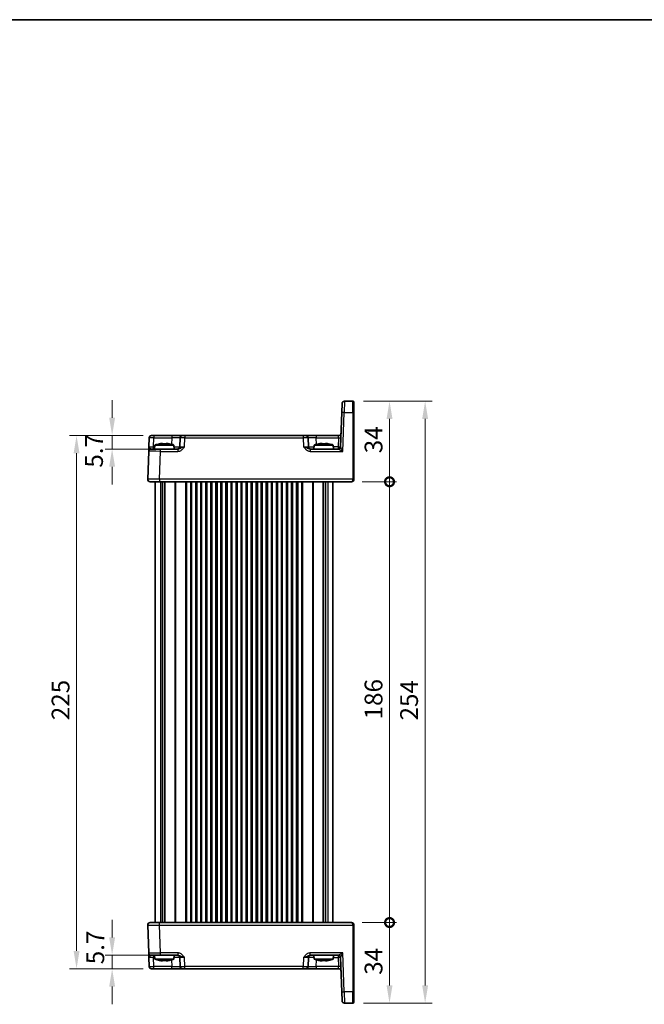
# Model space of a CAD drawing. Units: millimetres. Extents: x 36 to 4367, y 20 to 863.
# Drawn here: x 1646 to 1909, y 448 to 863 of the extents above; entities that cross this region are included whole.
import ezdxf

# ---------------------------------------------------------------- set-up
doc = ezdxf.new("R2010")
doc.units = ezdxf.units.MM
doc.header["$LTSCALE"] = 2.5
doc.layers.get('Defpoints').update_dxf_attribs({"lineweight": 25})
for name, color, linetype, lineweight in [('Border (ISO)', 7, 'Continuous', 35), ('Dimension (ISO)', 7, 'Continuous', 18), ('Dimension (ISO) @ 1', 7, 'Continuous', 18), ('Visible (ISO)', 7, 'Continuous', 35), ('Visible Narrow (ISO)', 7, 'Continuous', 25)]:
    doc.layers.add(name, color=color, linetype=linetype, lineweight=lineweight)
doc.styles.add('Note Text (TK)', font='MS PGothic.ttf')
doc.dimstyles.new('Default - Method 1b (TK)', dxfattribs={"dimscale": 2.5, "dimtxt": 2.5, "dimasz": 2.5, "dimexe": 1, "dimexo": 1.5, "dimgap": 1, "dimtad": 1, "dimtoh": 1, "dimrnd": 1e-08, "dimdsep": 46, "dimtxsty": 'Note Text (TK)', "dimcen": 0.09, "dimdle": 5, "dimclrd": 100, "dimclre": 100, "dimclrt": 7, "dimadec": 1, "dimazin": 1, "dimtfac": 1, "dimtmove": 0, "dimatfit": 3, "dimfxl": 0, "dimtolj": 1, "dimlwd": -1, "dimlwe": -1, "dimarcsym": 0})

# ---------------------------------------------------------------- blocks, each defined once
blk = doc.blocks.new('図面枠 tk図枠')
at = {"layer": 'Border (ISO)'}
blk.add_line((14.5, 289), (405.5, 289), dxfattribs=at)
blk = doc.blocks.new('*D33')
at = {"layer": 'Defpoints', "color": 0, "transparency": 16777216}
for p in [(1702.17, 687.52), (1684.56, 681.82), (1704.97, 681.82)]:
    blk.add_point(p, dxfattribs=at)
at = {"layer": 'Dimension (ISO)', "color": 100, "transparency": 16777216}
for p, q in [((1684.56, 695.02), (1684.56, 702.52)), ((1697.67, 687.52), (1681.56, 687.52)), ((1684.56, 687.52), (1684.56, 681.82)), ((1700.47, 681.82), (1681.56, 681.82)), ((1684.56, 674.32), (1684.56, 666.82))]:
    blk.add_line(p, q, dxfattribs=at)
for points in [[(1683.31, 695.02), (1685.81, 695.02), (1684.56, 687.52)], [(1683.31, 674.32), (1685.81, 674.32), (1684.56, 681.82)]]:
    blk.add_solid(points, dxfattribs=at)
at = {"layer": 'Dimension (ISO)', "color": 7, "transparency": 16777216, "insert": (1676.93, 673.97), "char_height": 7.5, "attachment_point": 4, "rotation": 90, "style": 'Note Text (TK)'}
blk.add_mtext('\\A1;5.7', dxfattribs=at)
blk = doc.blocks.new('*D34')
at = {"layer": 'Defpoints', "color": 0, "transparency": 16777216}
for p in [(1684.56, 468.22), (1704.97, 468.22), (1702.17, 462.52)]:
    blk.add_point(p, dxfattribs=at)
at = {"layer": 'Dimension (ISO)', "color": 100, "transparency": 16777216}
for p, q in [((1684.56, 475.72), (1684.56, 483.22)), ((1700.47, 468.22), (1681.56, 468.22)), ((1684.56, 462.52), (1684.56, 468.22)), ((1697.67, 462.52), (1681.56, 462.52)), ((1684.56, 455.02), (1684.56, 447.52))]:
    blk.add_line(p, q, dxfattribs=at)
for points in [[(1683.31, 475.72), (1685.81, 475.72), (1684.56, 468.22)], [(1683.31, 455.02), (1685.81, 455.02), (1684.56, 462.52)]]:
    blk.add_solid(points, dxfattribs=at)
at = {"layer": 'Dimension (ISO)', "color": 7, "transparency": 16777216, "insert": (1677.46, 464.41), "char_height": 7.5, "attachment_point": 4, "rotation": 90, "style": 'Note Text (TK)'}
blk.add_mtext('\\A1;5.7', dxfattribs=at)
blk = doc.blocks.new('*D17')
at = {"layer": 'Defpoints', "color": 0, "transparency": 16777216}
for p in [(1669.56, 687.52), (1702.17, 687.52), (1702.17, 462.52)]:
    blk.add_point(p, dxfattribs=at)
at = {"layer": 'Dimension (ISO)', "color": 100, "transparency": 16777216}
for p, q in [((1697.67, 687.52), (1666.56, 687.52)), ((1669.56, 470.02), (1669.56, 680.02)), ((1697.67, 462.52), (1666.56, 462.52))]:
    blk.add_line(p, q, dxfattribs=at)
for points in [[(1668.31, 680.02), (1670.81, 680.02), (1669.56, 687.52)], [(1668.31, 470.02), (1670.81, 470.02), (1669.56, 462.52)]]:
    blk.add_solid(points, dxfattribs=at)
at = {"layer": 'Dimension (ISO)', "color": 7, "transparency": 16777216, "insert": (1662.81, 567.39), "char_height": 7.5, "attachment_point": 4, "rotation": 90, "style": 'Note Text (TK)'}
blk.add_mtext('\\A1;225', dxfattribs=at)
blk = doc.blocks.new('_DotSmall')
at = {"color": 0, "linetype": 'ByBlock', "const_width": 0.5}
blk.add_lwpolyline([(-0.0625, 0, 1), (0.0625, 0, 1)], format="xyb", close=True, dxfattribs=at)
blk = doc.blocks.new('*D18')
at = {"layer": 'Defpoints', "color": 0, "transparency": 16777216}
for p in [(1785.53, 482.02), (1801.53, 482.02), (1786.03, 448.02)]:
    blk.add_point(p, dxfattribs=at)
at = {"layer": 'Dimension (ISO)', "color": 100, "transparency": 16777216}
for p, q in [((1790.03, 482.02), (1804.53, 482.02)), ((1801.53, 455.52), (1801.53, 482.02)), ((1790.53, 448.02), (1804.53, 448.02))]:
    blk.add_line(p, q, dxfattribs=at)
blk.add_solid([(1800.28, 455.52), (1802.78, 455.52), (1801.53, 448.02)], dxfattribs=at)
at = {"layer": 'Dimension (ISO)', "color": 100, "transparency": 16777216, "xscale": 7.5, "yscale": 7.5, "zscale": 7.5, "rotation": 90}
blk.add_blockref('_DotSmall', (1801.53, 482.02), dxfattribs=at)
at = {"layer": 'Dimension (ISO)', "color": 7, "transparency": 16777216, "insert": (1794.78, 459.98), "char_height": 7.5, "attachment_point": 4, "rotation": 90, "style": 'Note Text (TK)'}
blk.add_mtext('\\A1;34', dxfattribs=at)
blk = doc.blocks.new('*D19')
at = {"layer": 'Defpoints', "color": 0, "transparency": 16777216}
for p in [(1786.03, 702.02), (1801.53, 702.02), (1785.53, 668.02)]:
    blk.add_point(p, dxfattribs=at)
at = {"layer": 'Dimension (ISO)', "color": 100, "transparency": 16777216}
for p, q in [((1790.53, 702.02), (1804.53, 702.02)), ((1801.53, 668.02), (1801.53, 694.52)), ((1790.03, 668.02), (1804.53, 668.02))]:
    blk.add_line(p, q, dxfattribs=at)
blk.add_solid([(1800.28, 694.52), (1802.78, 694.52), (1801.53, 702.02)], dxfattribs=at)
at = {"layer": 'Dimension (ISO)', "color": 100, "transparency": 16777216, "xscale": 7.5, "yscale": 7.5, "zscale": 7.5, "rotation": 270}
blk.add_blockref('_DotSmall', (1801.53, 668.02), dxfattribs=at)
at = {"layer": 'Dimension (ISO)', "color": 7, "transparency": 16777216, "insert": (1794.78, 680.04), "char_height": 7.5, "attachment_point": 4, "rotation": 90, "style": 'Note Text (TK)'}
blk.add_mtext('\\A1;34', dxfattribs=at)
blk = doc.blocks.new('*D20')
at = {"layer": 'Defpoints', "color": 0, "transparency": 16777216}
for p in [(1785.53, 668.02), (1801.53, 668.02), (1785.53, 482.02)]:
    blk.add_point(p, dxfattribs=at)
at = {"layer": 'Dimension (ISO)', "color": 100, "transparency": 16777216}
for p, q in [((1790.03, 668.02), (1804.53, 668.02)), ((1801.53, 482.02), (1801.53, 668.02)), ((1790.03, 482.02), (1804.53, 482.02))]:
    blk.add_line(p, q, dxfattribs=at)
at = {"layer": 'Dimension (ISO)', "color": 100, "transparency": 16777216, "xscale": 7.5, "yscale": 7.5, "zscale": 7.5}
for p, rotation in [((1801.53, 668.02), 90), ((1801.53, 482.02), 270)]:
    blk.add_blockref('_DotSmall', p, dxfattribs=dict(at, rotation=rotation))
at = {"layer": 'Dimension (ISO)', "color": 7, "transparency": 16777216, "insert": (1794.78, 567.74), "char_height": 7.5, "attachment_point": 4, "rotation": 90, "style": 'Note Text (TK)'}
blk.add_mtext('\\A1;186', dxfattribs=at)
blk = doc.blocks.new('*D21')
at = {"layer": 'Defpoints', "color": 0, "transparency": 16777216}
for p in [(1786.03, 702.02), (1786.03, 448.02), (1816.53, 448.02)]:
    blk.add_point(p, dxfattribs=at)
at = {"layer": 'Dimension (ISO)', "color": 100, "transparency": 16777216}
for p, q in [((1790.53, 702.02), (1819.53, 702.02)), ((1816.53, 694.52), (1816.53, 455.52)), ((1790.53, 448.02), (1819.53, 448.02))]:
    blk.add_line(p, q, dxfattribs=at)
for points in [[(1815.28, 694.52), (1817.78, 694.52), (1816.53, 702.02)], [(1815.28, 455.52), (1817.78, 455.52), (1816.53, 448.02)]]:
    blk.add_solid(points, dxfattribs=at)
at = {"layer": 'Dimension (ISO)', "color": 7, "transparency": 16777216, "insert": (1809.78, 567.29), "char_height": 7.5, "attachment_point": 4, "rotation": 90, "style": 'Note Text (TK)'}
blk.add_mtext('\\A1;254', dxfattribs=at)

msp = doc.modelspace()

# ---------------------------------------------------------------- linework, layer by layer
at = {"layer": 'Visible (ISO)'}
for p, q in [((1781.3644, 697.1954), (1781.4992, 701.0558)), ((1786.0275, 702.0209), (1782.4986, 702.0209)), ((1786.5275, 701.5209), (1786.5275, 697.1779)), ((1781.3644, 697.1954), (1780.8612, 682.786)), ((1786.5275, 669.0383), (1786.5275, 697.1779)), ((1700.1748, 686.5558), (1700.0431, 682.786)), ((1701.1741, 687.5209), (1702.1735, 687.5209)), ((1709.695, 687.5209), (1702.1735, 687.5209)), ((1714.1922, 687.5209), (1709.695, 687.5209)), ((1713.1928, 686.5558), (1713.0612, 682.786)), ((1714.1922, 687.5209), (1715.1916, 687.5209)), ((1765.1634, 687.5209), (1715.1916, 687.5209)), ((1765.1634, 687.5209), (1766.1628, 687.5209)), ((1770.66, 687.5209), (1766.1628, 687.5209)), ((1767.2938, 682.786), (1767.1622, 686.5558)), ((1780.0609, 687.5209), (1770.66, 687.5209)), ((1700.9751, 681.8209), (1704.9727, 681.8209)), ((1702.5762, 683.5209), (1702.4275, 681.8209)), ((1710.5788, 683.5209), (1702.5762, 683.5209)), ((1712.2579, 681.8209), (1704.9727, 681.8209)), ((1705.1857, 684.1295), (1705.8608, 684.1295)), ((1707.2942, 684.1295), (1707.9693, 684.1295)), ((1710.5788, 683.5209), (1710.7275, 681.8209)), ((1768.0971, 681.8209), (1779.8629, 681.8209)), ((1769.7762, 683.5209), (1769.6275, 681.8209)), ((1777.7788, 683.5209), (1769.7762, 683.5209)), ((1772.3857, 684.1295), (1773.0608, 684.1295)), ((1774.4942, 684.1295), (1775.1693, 684.1295)), ((1777.7788, 683.5209), (1777.9275, 681.8209)), ((1699.9757, 680.8558), (1699.5636, 669.0558)), ((1786.5275, 669.0383), (1786.5275, 669.0209)), ((1704.5606, 668.0209), (1700.563, 668.0209)), ((1702.6775, 668.0209), (1702.6775, 482.0209)), ((1704.5606, 668.0209), (1785.5275, 668.0209)), ((1705.8685, 668.0209), (1705.8685, 482.0209)), ((1706.7865, 668.0209), (1706.7865, 482.0209)), ((1718.0525, 668.0209), (1718.0525, 482.0209)), ((1719.8025, 668.0209), (1719.8025, 482.0209)), ((1722.3025, 668.0209), (1722.3025, 482.0209)), ((1724.0525, 668.0209), (1724.0525, 482.0209)), ((1726.5525, 668.0209), (1726.5525, 482.0209)), ((1728.3025, 668.0209), (1728.3025, 482.0209)), ((1730.8025, 668.0209), (1730.8025, 482.0209)), ((1732.5525, 668.0209), (1732.5525, 482.0209)), ((1735.0525, 668.0209), (1735.0525, 482.0209)), ((1736.8025, 668.0209), (1736.8025, 482.0209)), ((1739.3025, 668.0209), (1739.3025, 482.0209)), ((1741.0525, 668.0209), (1741.0525, 482.0209)), ((1743.5525, 668.0209), (1743.5525, 482.0209)), ((1745.3025, 668.0209), (1745.3025, 482.0209)), ((1747.8025, 668.0209), (1747.8025, 482.0209)), ((1749.5525, 668.0209), (1749.5525, 482.0209)), ((1752.0525, 668.0209), (1752.0525, 482.0209)), ((1753.8025, 668.0209), (1753.8025, 482.0209)), ((1756.3025, 668.0209), (1756.3025, 482.0209)), ((1758.0525, 668.0209), (1758.0525, 482.0209)), ((1760.5525, 668.0209), (1760.5525, 482.0209)), ((1762.3025, 668.0209), (1762.3025, 482.0209)), ((1773.5685, 668.0209), (1773.5685, 482.0209)), ((1774.4865, 668.0209), (1774.4865, 482.0209)), ((1777.6775, 668.0209), (1777.6775, 482.0209)), ((1700.563, 482.0209), (1704.5606, 482.0209)), ((1785.5275, 482.0209), (1704.5606, 482.0209)), ((1699.5636, 480.986), (1699.9757, 469.186)), ((1786.5275, 481.0209), (1786.5275, 481.0034)), ((1786.5275, 452.8638), (1786.5275, 481.0034)), ((1700.0431, 467.2558), (1700.1748, 463.486)), ((1704.9727, 468.2209), (1700.9751, 468.2209)), ((1702.5762, 466.5209), (1702.4275, 468.2209)), ((1702.5762, 466.5209), (1710.5788, 466.5209)), ((1704.9727, 468.2209), (1712.2579, 468.2209)), ((1705.8608, 465.9123), (1705.1857, 465.9123)), ((1707.9693, 465.9123), (1707.2942, 465.9123)), ((1710.5788, 466.5209), (1710.7275, 468.2209)), ((1713.0612, 467.2558), (1713.1928, 463.486)), ((1767.1622, 463.486), (1767.2938, 467.2558)), ((1768.0971, 468.2209), (1779.8629, 468.2209)), ((1769.7762, 466.5209), (1769.6275, 468.2209)), ((1769.7762, 466.5209), (1777.7788, 466.5209)), ((1773.0608, 465.9123), (1772.3857, 465.9123)), ((1775.1693, 465.9123), (1774.4942, 465.9123)), ((1777.7788, 466.5209), (1777.9275, 468.2209)), ((1780.8612, 467.2558), (1781.3644, 452.8464)), ((1702.1735, 462.5209), (1701.1741, 462.5209)), ((1702.1735, 462.5209), (1709.695, 462.5209)), ((1709.695, 462.5209), (1714.1922, 462.5209)), ((1715.1916, 462.5209), (1714.1922, 462.5209)), ((1715.1916, 462.5209), (1765.1634, 462.5209)), ((1766.1628, 462.5209), (1765.1634, 462.5209)), ((1766.1628, 462.5209), (1770.66, 462.5209)), ((1770.66, 462.5209), (1780.0609, 462.5209)), ((1781.4992, 448.986), (1781.3644, 452.8464)), ((1786.5275, 452.8638), (1786.5275, 448.5209)), ((1782.4986, 448.0209), (1786.0275, 448.0209))]:
    msp.add_line(p, q, dxfattribs=at)
for centre, radius, start, end in [((1782.4986, 701.0209), 1, 90, 178), ((1786.0275, 701.5209), 0.5, 0, 90), ((1701.1741, 686.5209), 1, 90, 178), ((1714.1922, 686.5209), 1, 90, 178), ((1766.1628, 686.5209), 1, 2, 90), ((1780.0609, 688.5209), 1, 270, 358), ((1700.9751, 680.8209), 1, 90, 178), ((1707.8067, 667.7665), 16.6, 101.292643, 108.36625), ((1705.3483, 667.7665), 16.6, 71.63375, 78.707357), ((1712.0618, 682.8209), 1, 270, 358), ((1768.2932, 682.8209), 1, 182, 270), ((1775.0067, 667.7665), 16.6, 101.292643, 108.36625), ((1772.5483, 667.7665), 16.6, 71.63375, 78.707357), ((1779.8618, 682.8209), 1, 270.06506, 358), ((1700.563, 669.0209), 1, 178, 270), ((1785.5275, 669.0209), 1, 270, 0), ((1700.563, 481.0209), 1, 90, 182), ((1785.5275, 481.0209), 1, 0, 90), ((1700.9751, 469.2209), 1, 182, 270), ((1707.8067, 482.2753), 16.6, 251.63375, 258.707357), ((1705.3483, 482.2753), 16.6, 281.292643, 288.36625), ((1712.0618, 467.2209), 1, 2, 90), ((1768.2932, 467.2209), 1, 90, 178), ((1775.0067, 482.2753), 16.6, 251.63375, 258.707357), ((1772.5483, 482.2753), 16.6, 281.292643, 288.36625), ((1779.8618, 467.2209), 1, 2, 89.93494), ((1701.1741, 463.5209), 1, 182, 270), ((1714.1922, 463.5209), 1, 182, 270), ((1766.1628, 463.5209), 1, 270, 358), ((1780.0609, 461.5209), 1, 2, 90), ((1782.4986, 449.0209), 1, 182, 270), ((1786.0275, 448.5209), 0.5, 270, 0)]:
    msp.add_arc(centre, radius, start, end, dxfattribs=at)
for points, knots in [([(1700.0431, 682.786), (1700.0312, 682.4448), (1700.0192, 682.1018), (1699.9993, 681.5328), (1699.9911, 681.2953), (1699.9815, 681.0209), (1699.9787, 680.9425), (1699.9762, 680.8701), (1699.9757, 680.8558), (1699.9757, 680.8558)], [-0.000638849, -0.000638849, -0.000638849, -0.000638849, 0.124881106, 0.124881106, 0.238025854, 0.238025854, 0.308741321, 0.308741321, 0.352938488, 0.352938488, 0.352938488, 0.352938488]), ([(1705.1857, 684.1295), (1705.1347, 684.1218), (1705.0836, 684.1137), (1704.8778, 684.0802), (1704.7224, 684.0524), (1704.5668, 684.0221)], [4.8174915459, 4.8174915459, 4.8174915459, 4.8174915459, 4.8321692807, 4.8321692807, 4.8765667973, 4.8765667973, 4.8765667973, 4.8765667973]), ([(1705.8608, 684.0221), (1705.8608, 684.0524), (1705.8608, 684.0802), (1705.8608, 684.1137), (1705.8608, 684.1218), (1705.8608, 684.1295)], [4.4863158772, 4.4863158772, 4.4863158772, 4.4863158772, 4.5307133937, 4.5307133937, 4.5453911286, 4.5453911286, 4.5453911286, 4.5453911286]), ([(1707.2942, 684.0221), (1707.0474, 684.0378), (1706.8038, 684.0451), (1706.3512, 684.0451), (1706.1076, 684.0378), (1705.8608, 684.0221)], [4.331071921, 4.331071921, 4.331071921, 4.331071921, 4.398975087, 4.398975087, 4.466878254, 4.466878254, 4.466878254, 4.466878254]), ([(1707.2942, 684.1295), (1707.2942, 684.1218), (1707.2942, 684.1137), (1707.2942, 684.0802), (1707.2942, 684.0524), (1707.2942, 684.0221)], [4.8174915459, 4.8174915459, 4.8174915459, 4.8174915459, 4.8321692807, 4.8321692807, 4.8765667973, 4.8765667973, 4.8765667973, 4.8765667973]), ([(1708.5882, 684.0221), (1708.4326, 684.0524), (1708.2772, 684.0802), (1708.0714, 684.1137), (1708.0203, 684.1218), (1707.9693, 684.1295)], [4.4863158772, 4.4863158772, 4.4863158772, 4.4863158772, 4.5307133937, 4.5307133937, 4.5453911286, 4.5453911286, 4.5453911286, 4.5453911286]), ([(1772.3857, 684.1295), (1772.3347, 684.1218), (1772.2836, 684.1137), (1772.0778, 684.0802), (1771.9224, 684.0524), (1771.7668, 684.0221)], [4.8174915459, 4.8174915459, 4.8174915459, 4.8174915459, 4.8321692807, 4.8321692807, 4.8765667973, 4.8765667973, 4.8765667973, 4.8765667973]), ([(1773.0608, 684.0221), (1773.0608, 684.0524), (1773.0608, 684.0802), (1773.0608, 684.1137), (1773.0608, 684.1218), (1773.0608, 684.1295)], [4.4863158772, 4.4863158772, 4.4863158772, 4.4863158772, 4.5307133937, 4.5307133937, 4.5453911286, 4.5453911286, 4.5453911286, 4.5453911286]), ([(1774.4942, 684.0221), (1774.2474, 684.0378), (1774.0038, 684.0451), (1773.5512, 684.0451), (1773.3076, 684.0378), (1773.0608, 684.0221)], [4.331071921, 4.331071921, 4.331071921, 4.331071921, 4.398975087, 4.398975087, 4.466878254, 4.466878254, 4.466878254, 4.466878254]), ([(1774.4942, 684.1295), (1774.4942, 684.1218), (1774.4942, 684.1137), (1774.4942, 684.0802), (1774.4942, 684.0524), (1774.4942, 684.0221)], [4.8174915459, 4.8174915459, 4.8174915459, 4.8174915459, 4.8321692807, 4.8321692807, 4.8765667973, 4.8765667973, 4.8765667973, 4.8765667973]), ([(1775.7882, 684.0221), (1775.6326, 684.0524), (1775.4772, 684.0802), (1775.2714, 684.1137), (1775.2203, 684.1218), (1775.1693, 684.1295)], [4.4863158772, 4.4863158772, 4.4863158772, 4.4863158772, 4.5307133937, 4.5307133937, 4.5453911286, 4.5453911286, 4.5453911286, 4.5453911286]), ([(1699.9757, 469.186), (1699.9757, 469.186), (1699.9762, 469.1717), (1699.9787, 469.0993), (1699.9815, 469.0209), (1699.9911, 468.7464), (1699.9993, 468.509), (1700.0192, 467.94), (1700.0312, 467.597), (1700.0431, 467.2558)], [0, 0, 0, 0, 0.044197167, 0.044197167, 0.114912634, 0.114912634, 0.228057381, 0.228057381, 0.353577336, 0.353577336, 0.353577336, 0.353577336]), ([(1704.5668, 466.0197), (1704.7224, 465.9894), (1704.8778, 465.9616), (1705.0836, 465.928), (1705.1347, 465.92), (1705.1857, 465.9123)], [4.4863158772, 4.4863158772, 4.4863158772, 4.4863158772, 4.5307133937, 4.5307133937, 4.5453911286, 4.5453911286, 4.5453911286, 4.5453911286]), ([(1705.8608, 465.9123), (1705.8608, 465.92), (1705.8608, 465.928), (1705.8608, 465.9616), (1705.8608, 465.9894), (1705.8608, 466.0197)], [4.8174915459, 4.8174915459, 4.8174915459, 4.8174915459, 4.8321692807, 4.8321692807, 4.8765667973, 4.8765667973, 4.8765667973, 4.8765667973]), ([(1705.8608, 466.0197), (1706.1076, 466.004), (1706.3512, 465.9967), (1706.8038, 465.9967), (1707.0474, 466.004), (1707.2942, 466.0197)], [4.331071921, 4.331071921, 4.331071921, 4.331071921, 4.398975087, 4.398975087, 4.466878254, 4.466878254, 4.466878254, 4.466878254]), ([(1707.2942, 466.0197), (1707.2942, 465.9894), (1707.2942, 465.9616), (1707.2942, 465.928), (1707.2942, 465.92), (1707.2942, 465.9123)], [4.4863158772, 4.4863158772, 4.4863158772, 4.4863158772, 4.5307133937, 4.5307133937, 4.5453911286, 4.5453911286, 4.5453911286, 4.5453911286]), ([(1707.9693, 465.9123), (1708.0203, 465.92), (1708.0714, 465.928), (1708.2772, 465.9616), (1708.4326, 465.9894), (1708.5882, 466.0197)], [4.8174915459, 4.8174915459, 4.8174915459, 4.8174915459, 4.8321692807, 4.8321692807, 4.8765667973, 4.8765667973, 4.8765667973, 4.8765667973]), ([(1771.7668, 466.0197), (1771.9224, 465.9894), (1772.0778, 465.9616), (1772.2836, 465.928), (1772.3347, 465.92), (1772.3857, 465.9123)], [4.4863158772, 4.4863158772, 4.4863158772, 4.4863158772, 4.5307133937, 4.5307133937, 4.5453911286, 4.5453911286, 4.5453911286, 4.5453911286]), ([(1773.0608, 465.9123), (1773.0608, 465.92), (1773.0608, 465.928), (1773.0608, 465.9616), (1773.0608, 465.9894), (1773.0608, 466.0197)], [4.8174915459, 4.8174915459, 4.8174915459, 4.8174915459, 4.8321692807, 4.8321692807, 4.8765667973, 4.8765667973, 4.8765667973, 4.8765667973]), ([(1773.0608, 466.0197), (1773.3076, 466.004), (1773.5512, 465.9967), (1774.0038, 465.9967), (1774.2474, 466.004), (1774.4942, 466.0197)], [4.331071921, 4.331071921, 4.331071921, 4.331071921, 4.398975087, 4.398975087, 4.466878254, 4.466878254, 4.466878254, 4.466878254]), ([(1774.4942, 466.0197), (1774.4942, 465.9894), (1774.4942, 465.9616), (1774.4942, 465.928), (1774.4942, 465.92), (1774.4942, 465.9123)], [4.4863158772, 4.4863158772, 4.4863158772, 4.4863158772, 4.5307133937, 4.5307133937, 4.5453911286, 4.5453911286, 4.5453911286, 4.5453911286]), ([(1775.1693, 465.9123), (1775.2203, 465.92), (1775.2714, 465.928), (1775.4772, 465.9616), (1775.6326, 465.9894), (1775.7882, 466.0197)], [4.8174915459, 4.8174915459, 4.8174915459, 4.8174915459, 4.8321692807, 4.8321692807, 4.8765667973, 4.8765667973, 4.8765667973, 4.8765667973])]:
    msp.add_open_spline(points, degree=3, knots=knots, dxfattribs=at)
for points in [[(1704.5668, 684.0221), (1704.5595, 684.0378), (1704.5561, 684.0451), (1704.5561, 684.0451)], [(1708.5989, 684.0451), (1708.5989, 684.0451), (1708.5955, 684.0378), (1708.5882, 684.0221)], [(1771.7668, 684.0221), (1771.7595, 684.0378), (1771.7561, 684.0451), (1771.7561, 684.0451)], [(1775.7989, 684.0451), (1775.7989, 684.0451), (1775.7955, 684.0378), (1775.7882, 684.0221)], [(1704.5561, 465.9967), (1704.5561, 465.9967), (1704.5595, 466.004), (1704.5668, 466.0197)], [(1708.5882, 466.0197), (1708.5955, 466.004), (1708.5989, 465.9967), (1708.5989, 465.9967)], [(1771.7561, 465.9967), (1771.7561, 465.9967), (1771.7595, 466.004), (1771.7668, 466.0197)], [(1775.7882, 466.0197), (1775.7955, 466.004), (1775.7989, 465.9967), (1775.7989, 465.9967)]]:
    msp.add_open_spline(points, degree=3, dxfattribs=at)
at = {"layer": 'Visible Narrow (ISO)'}
for p, q in [((1782.4986, 702.0209), (1782.3638, 697.1954)), ((1786.0275, 697.1954), (1786.0275, 702.0209)), ((1781.7932, 680.8558), (1782.3638, 697.1954)), ((1782.3638, 697.1954), (1786.0275, 697.1954)), ((1786.0275, 697.1954), (1786.0275, 669.0558)), ((1702.0419, 682.786), (1702.1735, 686.5558)), ((1702.1735, 687.5209), (1702.1735, 686.5558)), ((1702.1735, 686.5558), (1709.695, 686.5558)), ((1709.695, 686.5558), (1709.5992, 683.813)), ((1709.695, 687.5209), (1709.695, 686.5558)), ((1715.06, 682.786), (1715.1916, 686.5558)), ((1715.1916, 687.5209), (1715.1916, 686.5558)), ((1715.1916, 686.5558), (1765.1634, 686.5558)), ((1765.1634, 687.5209), (1765.1634, 686.5558)), ((1765.1634, 686.5558), (1765.295, 682.786)), ((1770.66, 687.5209), (1770.66, 686.5558)), ((1770.7558, 683.813), (1770.66, 686.5558)), ((1770.66, 686.5558), (1779.9935, 686.5558)), ((1779.9935, 686.5558), (1779.8618, 682.786)), ((1779.9935, 686.5558), (1780.0609, 687.5209)), ((1702.5119, 682.786), (1702.0419, 682.786)), ((1702.0419, 681.8209), (1702.0419, 682.786)), ((1704.9727, 680.8558), (1704.9727, 681.8209)), ((1712.2579, 681.8209), (1712.2579, 680.8558)), ((1768.0971, 681.8209), (1768.0971, 680.8558)), ((1779.8618, 682.786), (1777.8431, 682.786)), ((1779.8618, 682.786), (1779.8618, 681.8209)), ((1704.5606, 669.0558), (1704.9727, 680.8558)), ((1704.9727, 680.8558), (1712.2579, 680.8558)), ((1768.0971, 680.8558), (1781.7932, 680.8558)), ((1704.5606, 669.0558), (1704.5606, 668.0209)), ((1786.0275, 669.0558), (1704.5606, 669.0558)), ((1786.0275, 669.0209), (1786.0275, 669.0558)), ((1786.0275, 669.0209), (1786.5275, 669.0209)), ((1704.896, 668.0209), (1704.896, 482.0209)), ((1710.9704, 668.0209), (1710.9704, 482.0209)), ((1711.3239, 668.0209), (1711.3239, 482.0209)), ((1715.5311, 668.0209), (1715.5311, 482.0209)), ((1715.8846, 668.0209), (1715.8846, 482.0209)), ((1717.5525, 668.0209), (1717.5525, 482.0209)), ((1720.3025, 668.0209), (1720.3025, 482.0209)), ((1721.8025, 668.0209), (1721.8025, 482.0209)), ((1724.5525, 668.0209), (1724.5525, 482.0209)), ((1726.0525, 668.0209), (1726.0525, 482.0209)), ((1728.8025, 668.0209), (1728.8025, 482.0209)), ((1730.3025, 668.0209), (1730.3025, 482.0209)), ((1733.0525, 668.0209), (1733.0525, 482.0209)), ((1734.5525, 668.0209), (1734.5525, 482.0209)), ((1737.3025, 668.0209), (1737.3025, 482.0209)), ((1738.8025, 668.0209), (1738.8025, 482.0209)), ((1741.5525, 668.0209), (1741.5525, 482.0209)), ((1743.0525, 668.0209), (1743.0525, 482.0209)), ((1745.8025, 668.0209), (1745.8025, 482.0209)), ((1747.3025, 668.0209), (1747.3025, 482.0209)), ((1750.0525, 668.0209), (1750.0525, 482.0209)), ((1751.5525, 668.0209), (1751.5525, 482.0209)), ((1754.3025, 668.0209), (1754.3025, 482.0209)), ((1755.8025, 668.0209), (1755.8025, 482.0209)), ((1758.5525, 668.0209), (1758.5525, 482.0209)), ((1760.0525, 668.0209), (1760.0525, 482.0209)), ((1762.8025, 668.0209), (1762.8025, 482.0209)), ((1764.4704, 668.0209), (1764.4704, 482.0209)), ((1764.8239, 668.0209), (1764.8239, 482.0209)), ((1769.0311, 668.0209), (1769.0311, 482.0209)), ((1769.3846, 668.0209), (1769.3846, 482.0209)), ((1775.459, 668.0209), (1775.459, 482.0209)), ((1704.5606, 480.986), (1704.5606, 482.0209)), ((1704.5606, 480.986), (1786.0275, 480.986)), ((1704.9727, 469.186), (1704.5606, 480.986)), ((1786.5275, 481.0209), (1786.0275, 481.0209)), ((1786.0275, 480.986), (1786.0275, 481.0209)), ((1786.0275, 480.986), (1786.0275, 452.8464)), ((1702.0419, 468.2209), (1702.0419, 467.2558)), ((1702.1735, 463.486), (1702.0419, 467.2558)), ((1702.0419, 467.2558), (1702.5119, 467.2558)), ((1712.2579, 469.186), (1704.9727, 469.186)), ((1704.9727, 468.2209), (1704.9727, 469.186)), ((1709.5992, 466.2288), (1709.695, 463.486)), ((1712.2579, 469.186), (1712.2579, 468.2209)), ((1715.1916, 463.486), (1715.06, 467.2558)), ((1765.295, 467.2558), (1765.1634, 463.486)), ((1781.7932, 469.186), (1768.0971, 469.186)), ((1768.0971, 468.2209), (1768.0971, 469.186)), ((1770.66, 463.486), (1770.7558, 466.2288)), ((1777.8431, 467.2558), (1779.8618, 467.2558)), ((1779.8618, 468.2209), (1779.8618, 467.2558)), ((1779.8618, 467.2558), (1779.9935, 463.486)), ((1782.3638, 452.8464), (1781.7932, 469.186)), ((1702.1735, 462.5209), (1702.1735, 463.486)), ((1709.695, 463.486), (1702.1735, 463.486)), ((1709.695, 462.5209), (1709.695, 463.486)), ((1715.1916, 462.5209), (1715.1916, 463.486)), ((1765.1634, 463.486), (1715.1916, 463.486)), ((1765.1634, 462.5209), (1765.1634, 463.486)), ((1770.66, 463.486), (1770.66, 462.5209)), ((1779.9935, 463.486), (1770.66, 463.486)), ((1780.0609, 462.5209), (1779.9935, 463.486)), ((1782.3638, 452.8464), (1782.4986, 448.0209)), ((1786.0275, 452.8464), (1782.3638, 452.8464)), ((1786.0275, 448.0209), (1786.0275, 452.8464))]:
    msp.add_line(p, q, dxfattribs=at)
for centre, major_axis, ratio, start_param, end_param in [((1782.3638, 697.1605), (-0.9994, 0.0349), 0.03487826, 4.71360696, 6.28318531), ((1786.0275, 697.1779), (0.5, 0), 0.0348995, 0, 1.57079633), ((1702.1748, 686.5209), (2, -0.0349), 0.01743381, 1.57170981, 3.14128816), ((1709.6895, 686.5209), (3.5034, 0.0349), 0.00994517, 6.28273874, 7.8523171), ((1715.1928, 686.5209), (2, -0.0349), 0.01743381, 1.57170981, 3.14128816), ((1765.1622, 686.5209), (2, 0.0349), 0.01743381, 0.00030449, 1.56988285), ((1770.6655, 686.5209), (3.5034, -0.0349), 0.00994517, 1.57246087, 3.14203922), ((1779.9935, 686.5907), (0.9994, -0.0349), 0.03487826, 4.71360696, 6.28318531), ((1702.0455, 682.8209), (-2.0024, -0.0349), 0.0173914, 6.28227405, 7.8518524), ((1709.5603, 682.8209), (-3.5009, 0.0349), 0.00995902, 1.88557368, 3.14134422), ((1715.0636, 682.8209), (-2.0024, -0.0349), 0.0173914, 6.28227405, 7.8518524), ((1765.2914, 682.8209), (-2.0024, 0.0349), 0.0173914, 1.57292556, 3.14250391), ((1770.7947, 682.8209), (-3.5009, -0.0349), 0.00995902, 0.00024844, 1.25601898), ((1779.8618, 682.8209), (0.9994, -0.0349), 0.03487826, 4.71360696, 6.28318531), ((1779.8629, 682.8209), (0, -1), 0.99943255, 0, 1.53473475), ((1781.7932, 680.8209), (-1.9314, 0.9996), 0.0142524, 4.71976549, 6.25565523), ((1781.863, 682.8209), (-1.0018, -0.035), 0.03470875, 6.28075826, 6.31444687), ((1781.7932, 680.8209), (-0.9319, 1.9642), 0.00688165, 4.7268924, 6.26278214), ((1704.9775, 680.8209), (5.0018, -0.0349), 0.00697021, 1.57181957, 3.14139792), ((1704.5655, 669.0209), (-5.0018, 0.0349), 0.00697021, 4.71341222, 6.28299057), ((1785.5275, 669.0209), (0, -1), 0.5, 0, 1.57079633), ((1786.0275, 669.0383), (0.5, 0), 0.0348995, 0, 1.57079633), ((1785.5275, 481.0209), (0, -1), 0.5, 1.57079633, 3.14159265), ((1704.5655, 481.0209), (5.0018, 0.0349), 0.00697021, 3.14178738, 4.71136574), ((1786.0275, 481.0034), (0.5, 0), 0.0348995, 4.71238898, 6.28318531), ((1704.9775, 469.2209), (-5.0018, -0.0349), 0.00697021, 0.00019473, 1.56977309), ((1702.0455, 467.2209), (2.0024, -0.0349), 0.0173914, 1.57292556, 3.14250391), ((1709.5603, 467.2209), (3.5009, 0.0349), 0.00995902, 0.00024844, 1.25601898), ((1715.0636, 467.2209), (2.0024, -0.0349), 0.0173914, 1.57292556, 3.14250391), ((1765.2914, 467.2209), (2.0024, 0.0349), 0.0173914, 6.28227405, 7.8518524), ((1770.7947, 467.2209), (3.5009, -0.0349), 0.00995902, 1.88557368, 3.14134422), ((1779.8618, 467.2209), (0.9994, 0.0349), 0.03487826, 0, 1.56957835), ((1781.7932, 469.2209), (-1.9314, -0.9996), 0.0142524, 0.02753008, 1.56341982), ((1779.8629, 467.2209), (0, 1), 0.99943255, 4.74845055, 6.28318531), ((1781.863, 467.2209), (1.0018, -0.035), 0.03470875, 3.11033109, 3.1440197), ((1781.7932, 469.2209), (-0.9319, -1.9642), 0.00688165, 0.02040317, 1.55629291), ((1702.1748, 463.5209), (-2, -0.0349), 0.01743381, 0.00030449, 1.56988285), ((1709.6895, 463.5209), (-3.5034, 0.0349), 0.00994517, 1.57246087, 3.14203922), ((1715.1928, 463.5209), (-2, -0.0349), 0.01743381, 0.00030449, 1.56988285), ((1765.1622, 463.5209), (-2, 0.0349), 0.01743381, 1.57170981, 3.14128816), ((1770.6655, 463.5209), (-3.5034, -0.0349), 0.00994517, 6.28273874, 7.8523171), ((1779.9935, 463.4511), (0.9994, 0.0349), 0.03487826, 0, 1.56957835), ((1782.3638, 452.8813), (-0.9994, -0.0349), 0.03487826, 0, 1.56957835), ((1786.0275, 452.8638), (0.5, 0), 0.0348995, 4.71238898, 6.28318531)]:
    msp.add_ellipse(centre, major_axis=major_axis, ratio=ratio, start_param=start_param, end_param=end_param, dxfattribs=at)
for points, knots in [([(1700.9751, 681.8209), (1700.9506, 681.8209), (1700.9233, 681.8281), (1700.8434, 681.8643), (1700.7861, 681.9034), (1700.6097, 682.0407), (1700.4694, 682.1594), (1700.1778, 682.4439), (1700.0371, 682.6154), (1700.0431, 682.786)], [-0.352938488, -0.352938488, -0.352938488, -0.352938488, -0.308741321, -0.308741321, -0.238025854, -0.238025854, -0.124881106, -0.124881106, 0.000638849, 0.000638849, 0.000638849, 0.000638849]), ([(1712.2579, 680.8558), (1712.4052, 680.8558), (1712.5536, 680.8701), (1712.933, 680.9425), (1713.1577, 681.0209), (1713.7088, 681.2953), (1714.0107, 681.5328), (1714.5673, 682.1018), (1714.8181, 682.4448), (1715.06, 682.786)], [0, 0, 0, 0, 0.044197167, 0.044197167, 0.114912634, 0.114912634, 0.228057382, 0.228057382, 0.353577336, 0.353577336, 0.353577336, 0.353577336]), ([(1715.06, 682.786), (1714.5771, 682.6154), (1714.1155, 682.4439), (1713.4403, 682.1594), (1713.183, 682.0407), (1712.7942, 681.9034), (1712.6525, 681.8643), (1712.4262, 681.8281), (1712.3408, 681.8209), (1712.2579, 681.8209)], [-0.353577336, -0.353577336, -0.353577336, -0.353577336, -0.228057382, -0.228057382, -0.114912634, -0.114912634, -0.044197167, -0.044197167, 0, 0, 0, 0]), ([(1765.295, 682.786), (1765.4142, 682.6178), (1765.5354, 682.449), (1765.8086, 682.0984), (1765.9628, 681.9182), (1766.235, 681.6488), (1766.3447, 681.5508), (1766.5192, 681.4143), (1766.579, 681.3705), (1766.7385, 681.2622), (1766.8405, 681.201), (1767.114, 681.0594), (1767.2899, 680.9896), (1767.6766, 680.885), (1767.8879, 680.8558), (1768.0971, 680.8558)], [-0.000638847, -0.000638847, -0.000638847, -0.000638847, 0.061237187, 0.061237187, 0.131952654, 0.131952654, 0.176149821, 0.176149821, 0.198248404, 0.198248404, 0.233606138, 0.233606138, 0.290178511, 0.290178511, 0.352938488, 0.352938488, 0.352938488, 0.352938488]), ([(1768.0971, 681.8209), (1767.9793, 681.8209), (1767.8567, 681.8355), (1767.6182, 681.8878), (1767.5036, 681.9227), (1767.3078, 681.9935), (1767.2302, 682.0241), (1767.0991, 682.0783), (1767.0474, 682.1001), (1766.8879, 682.1684), (1766.7758, 682.2174), (1766.4588, 682.3521), (1766.2372, 682.4422), (1765.7709, 682.6175), (1765.533, 682.7019), (1765.295, 682.786)], [-0.352938488, -0.352938488, -0.352938488, -0.352938488, -0.290178511, -0.290178511, -0.233606138, -0.233606138, -0.198248404, -0.198248404, -0.176149821, -0.176149821, -0.131952654, -0.131952654, -0.061237187, -0.061237187, 0.000638847, 0.000638847, 0.000638847, 0.000638847]), ([(1700.0431, 467.2558), (1700.0371, 467.4264), (1700.1778, 467.5979), (1700.4694, 467.8824), (1700.6097, 468.0011), (1700.7861, 468.1383), (1700.8434, 468.1775), (1700.9233, 468.2137), (1700.9506, 468.2209), (1700.9751, 468.2209)], [-0.353577336, -0.353577336, -0.353577336, -0.353577336, -0.228057381, -0.228057381, -0.114912634, -0.114912634, -0.044197167, -0.044197167, 0, 0, 0, 0]), ([(1715.06, 467.2558), (1714.8181, 467.597), (1714.5673, 467.94), (1714.0107, 468.509), (1713.7088, 468.7464), (1713.1577, 469.0209), (1712.933, 469.0993), (1712.5536, 469.1717), (1712.4052, 469.186), (1712.2579, 469.186)], [-0.00063885, -0.00063885, -0.00063885, -0.00063885, 0.124881105, 0.124881105, 0.238025853, 0.238025853, 0.308741321, 0.308741321, 0.352938488, 0.352938488, 0.352938488, 0.352938488]), ([(1712.2579, 468.2209), (1712.3408, 468.2209), (1712.4262, 468.2137), (1712.6525, 468.1775), (1712.7942, 468.1383), (1713.183, 468.0011), (1713.4403, 467.8824), (1714.1155, 467.5979), (1714.5771, 467.4264), (1715.06, 467.2558)], [-0.352938488, -0.352938488, -0.352938488, -0.352938488, -0.308741321, -0.308741321, -0.238025853, -0.238025853, -0.124881105, -0.124881105, 0.00063885, 0.00063885, 0.00063885, 0.00063885]), ([(1768.0971, 469.186), (1767.9498, 469.186), (1767.8014, 469.1717), (1767.422, 469.0993), (1767.1973, 469.0209), (1766.6462, 468.7464), (1766.3443, 468.509), (1765.7877, 467.94), (1765.5369, 467.597), (1765.295, 467.2558)], [0, 0, 0, 0, 0.044197166, 0.044197166, 0.114912631, 0.114912631, 0.228057375, 0.228057375, 0.353577326, 0.353577326, 0.353577326, 0.353577326]), ([(1765.295, 467.2558), (1765.7778, 467.4264), (1766.2395, 467.5979), (1766.9147, 467.8824), (1767.172, 468.0011), (1767.5608, 468.1383), (1767.7025, 468.1775), (1767.9288, 468.2137), (1768.0142, 468.2209), (1768.0971, 468.2209)], [-0.353577326, -0.353577326, -0.353577326, -0.353577326, -0.228057375, -0.228057375, -0.114912631, -0.114912631, -0.044197166, -0.044197166, 0, 0, 0, 0])]:
    msp.add_open_spline(points, degree=3, knots=knots, dxfattribs=at)

# ---------------------------------------------------------------- block references
at = {"xscale": 3, "yscale": 3, "zscale": 3}
msp.add_blockref('図面枠 tk図枠', (980.25, -4), dxfattribs=at)

# ---------------------------------------------------------------- dimensions: what is measured, and where the dimension line sits
at = {"layer": 'Dimension (ISO) @ 1', "color": 100, "true_color": 0x00ff3f}
for base, p1, p2, angle, override, picture, middle in [((1684.5636, 681.8209), (1702.1735, 687.5209), (1704.9727, 681.8209), 90, {"dimscale": 1, "dimtxt": 7.5, "dimasz": 7.5, "dimexe": 3, "dimexo": 4.5, "dimgap": 3, "dimtoh": 0, "dimcen": 0.27, "dimtix": 0, "dimtofl": 1, "dimtmove": 1, "dimatfit": 1}, '*D33', (1683.6799, 679.9191)), ((1801.5275, 702.0209), (1785.5275, 668.0209), (1786.0275, 702.0209), 90, {"dimscale": 1, "dimtxt": 7.5, "dimasz": 7.5, "dimexe": 3, "dimexo": 4.5, "dimgap": 3, "dimtoh": 0, "dimblk1": 'DotSmall', "dimsah": 1, "dimcen": 0.27, "dimdle": 0, "dimtix": 0, "dimtofl": 0, "dimtmove": 0, "dimatfit": 1}, '*D19', (1801.5275, 685.0509)), ((1816.5275, 448.0209), (1786.0275, 702.0209), (1786.0275, 448.0209), 90, {"dimscale": 1, "dimtxt": 7.5, "dimasz": 7.5, "dimexe": 3, "dimexo": 4.5, "dimgap": 3, "dimtoh": 0, "dimcen": 0.27, "dimtix": 0, "dimtofl": 0, "dimtmove": 0, "dimatfit": 1}, '*D21', (1816.5275, 575.0209)), ((1669.5636, 687.5209), (1702.1735, 462.5209), (1702.1735, 687.5209), 270, {"dimscale": 1, "dimtxt": 7.5, "dimasz": 7.5, "dimexe": 3, "dimexo": 4.5, "dimgap": 3, "dimtoh": 0, "dimcen": 0.27, "dimtix": 0, "dimtofl": 0, "dimtmove": 0, "dimatfit": 1}, '*D17', (1669.5636, 575.0209)), ((1801.5275, 668.0209), (1785.5275, 482.0209), (1785.5275, 668.0209), 90, {"dimscale": 1, "dimtxt": 7.5, "dimasz": 7.5, "dimexe": 3, "dimexo": 4.5, "dimgap": 3, "dimtoh": 0, "dimblk1": 'DotSmall', "dimblk2": 'DotSmall', "dimsah": 1, "dimcen": 0.27, "dimdle": 0, "dimtix": 0, "dimtofl": 0, "dimtmove": 0, "dimatfit": 1}, '*D20', (1801.5275, 575.0509)), ((1684.5636, 468.2209), (1702.1735, 462.5209), (1704.9727, 468.2209), 270, {"dimscale": 1, "dimtxt": 7.5, "dimasz": 7.5, "dimexe": 3, "dimexo": 4.5, "dimgap": 3, "dimtoh": 0, "dimcen": 0.27, "dimtix": 0, "dimtofl": 1, "dimtmove": 1, "dimatfit": 1}, '*D34', (1684.2118, 470.3497)), ((1801.5275, 482.0209), (1786.0275, 448.0209), (1785.5275, 482.0209), 90, {"dimscale": 1, "dimtxt": 7.5, "dimasz": 7.5, "dimexe": 3, "dimexo": 4.5, "dimgap": 3, "dimtoh": 0, "dimblk2": 'DotSmall', "dimsah": 1, "dimcen": 0.27, "dimdle": 0, "dimtix": 0, "dimtofl": 0, "dimtmove": 0, "dimatfit": 1}, '*D18', (1801.5275, 464.9909))]:
    dim = msp.add_linear_dim(base=base, p1=p1, p2=p2, angle=angle, dimstyle='Default - Method 1b (TK)', override=override, dxfattribs=at)
    dim.commit()
    dim.dimension.update_dxf_attribs({"geometry": picture, "text_midpoint": middle, "dimtype": 128})

doc.saveas('drawing.dxf')
